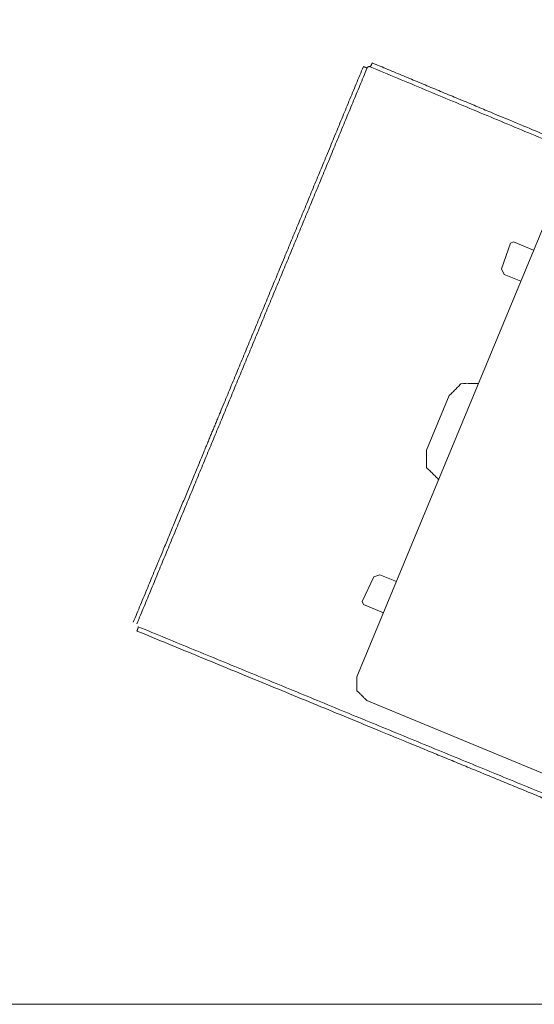
# Model space of a CAD drawing. Units: inches. Extents: x 0 to 192, y 0 to 112.
# Drawn here: x 89 to 90, y 90 to 92 of the extents above; entities that cross this region are included whole.
import ezdxf

# ---------------------------------------------------------------- set-up
doc = ezdxf.new("R2010")
doc.units = ezdxf.units.IN
doc.header["$MEASUREMENT"] = 0
doc.layers.add('Trimetric', color=7, linetype='Continuous')

msp = doc.modelspace()

# ---------------------------------------------------------------- linework, layer by layer
at = {"layer": 'Trimetric', "color": 3, "linetype": 'Continuous', "lineweight": 18}
for p, q in [((89.8015, 90.7415), (90.2492, 91.8225)), ((91.365, 90.0506), (89.8231, 90.6893))]:
    msp.add_line(p, q, dxfattribs=at)
at = {"layer": 'Trimetric', "color": 123, "linetype": 'Continuous', "lineweight": 18}
for p, q in [((90.12, 91.6405), (90.14, 91.697)), ((90.14, 91.697), (90.1466, 91.6999)), ((90.1466, 91.6999), (90.1908, 91.6816)), ((90.1256, 91.628), (90.12, 91.6405)), ((90.1256, 91.628), (90.1623, 91.6128)), ((89.955, 91.2408), (90.0047, 91.3609)), ((89.813, 90.9075), (89.8388, 90.9615)), ((89.8388, 90.9615), (89.8516, 90.9665)), ((89.8516, 90.9665), (89.8883, 90.9513)), ((89.8156, 90.9008), (89.813, 90.9075)), ((89.8156, 90.9008), (89.8598, 90.8824))]:
    msp.add_line(p, q, dxfattribs=at)
for points, knots in [([(91.4713, 91.6207), (90.3538, 92.7382), (88.1129, 94.9792), (86.4271, 96.665), (85.3008, 97.7913), (83.6096, 99.4824), (81.355, 101.737), (79.6642, 103.4278), (78.5377, 104.5544), (76.8629, 106.2291), (74.6445, 108.4476)], [0, 0, 0.066414, 0.199589, 0.299774, 0.366709, 0.467211, 0.6012, 0.701683, 0.768633, 0.868161, 1, 1]), ([(89.3087, 90.8619), (89.3721, 91.0149), (89.4672, 91.2443), (89.4989, 91.3208), (89.5623, 91.4738), (89.6257, 91.6268), (89.7523, 91.9328), (89.8156, 92.0859)], [0, 0, 0.124995, 0.312501, 0.375009, 0.500018, 0.625022, 0.875009, 1, 1]), ([(89.8238, 92.0827), (89.6971, 91.7766), (89.5703, 91.4705), (89.4435, 91.1644), (89.3166, 90.8584)], [0, 0, 0.249999, 0.499999, 0.749998, 1, 1]), ([(89.8238, 92.0827), (89.8214, 92.0836), (89.8156, 92.0859)], [0, 0, 0.292432, 1, 1]), ([(89.8303, 92.0854), (89.8299, 92.0855), (89.8294, 92.0857), (89.829, 92.0857), (89.8285, 92.0858), (89.828, 92.0858), (89.8275, 92.0857), (89.8271, 92.0856), (89.8266, 92.0854), (89.8264, 92.0854), (89.8261, 92.0852), (89.8259, 92.0851), (89.8257, 92.085), (89.8253, 92.0847), (89.8249, 92.0844), (89.8247, 92.0842), (89.8246, 92.084), (89.8244, 92.0838), (89.8243, 92.0836), (89.824, 92.0832), (89.8238, 92.0827)], [0, 0, 0.059977, 0.120023, 0.18045, 0.241025, 0.302307, 0.364019, 0.425887, 0.488716, 0.519922, 0.551391, 0.583239, 0.615184, 0.679276, 0.74267, 0.774871, 0.807735, 0.83954, 0.871688, 0.935577, 1, 1]), ([(89.8303, 92.0854), (89.8323, 92.0877), (89.8352, 92.0939)], [0, 0, 0.306427, 1, 1]), ([(90.8004, 91.6809), (90.3156, 91.8831), (89.8303, 92.0854)], [0, 0, 0.499836, 1, 1]), ([(89.8352, 92.0939), (90.1107, 91.9791), (90.5237, 91.8069), (90.7988, 91.6921), (90.9364, 91.6347)], [0, 0, 0.250139, 0.625173, 0.875077, 1, 1]), ([(90.0047, 91.3609), (90.0318, 91.388), (90.0701, 91.388)], [0, 0, 0.50002, 1, 1]), ([(89.982, 91.1755), (89.955, 91.2025), (89.955, 91.2408)], [0, 0, 0.49999, 1, 1]), ([(89.3194, 90.8518), (89.3191, 90.8488), (89.3168, 90.8423)], [0, 0, 0.306472, 1, 1]), ([(90.4202, 90.3884), (90.1445, 90.5018), (89.8687, 90.6153), (89.3168, 90.8423)], [0, 0, 0.249865, 0.499819, 1, 1]), ([(89.3194, 90.8518), (89.8055, 90.6518), (90.2913, 90.4519)], [0, 0, 0.500164, 1, 1]), ([(90.8083, 90.0201), (89.3352, 90.0201), (86.3748, 90.02), (84.8888, 90.02), (81.9086, 90.02), (78.9215, 90.02), (77.4272, 90.02), (74.4399, 90.02), (71.4591, 90.02), (69.9728, 90.02), (67.0116, 90.0201)], [0, 0, 0.061904, 0.186307, 0.248751, 0.37399, 0.499512, 0.56231, 0.687841, 0.813101, 0.87556, 1, 1])]:
    msp.add_open_spline(points, degree=1, knots=knots, dxfattribs=at)
at = {"layer": 'Trimetric', "color": 3, "linetype": 'Continuous', "lineweight": 18}
msp.add_open_spline([(89.8231, 90.6893), (89.8015, 90.7109), (89.8015, 90.7415)], degree=1, knots=[0, 0, 0.500014, 1, 1], dxfattribs=at)

doc.saveas('drawing.dxf')
